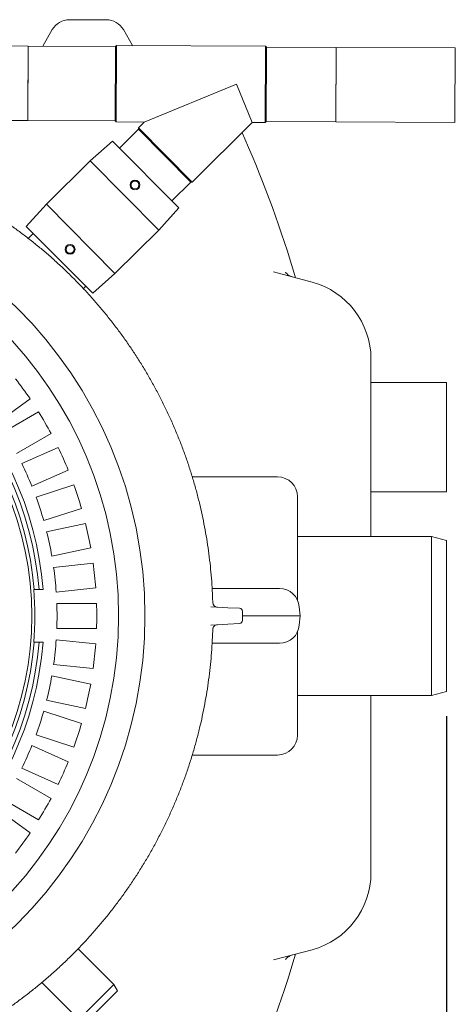
# Model space of a CAD drawing. Units: millimetres. Extents: x 634 to 7118, y 314 to 4886.
# Drawn here: x 3673 to 4111, y 811 to 1802 of the extents above; entities that cross this region are included whole.
import ezdxf

# ---------------------------------------------------------------- set-up
doc = ezdxf.new("R2010")
doc.units = ezdxf.units.MM
doc.header["$LTSCALE"] = 25
doc.linetypes.add('SLD-Durchgehend', pattern=[0])
doc.layers.add('MAßLINIE_MAßZEICHNUNGEN', color=7, linetype='SLD-Durchgehend')
doc.styles.add('SLDTEXTSTYLE0', font='Opinion Pro')
doc.dimstyles.new('SLDDIMSTYLE0', dxfattribs={"dimtxt": 132.291667, "dimasz": 87.5, "dimexe": 0, "dimexo": 0.0625, "dimgap": 33.072917, "dimtad": 0, "dimdec": 0, "dimrnd": 1e-09, "dimzin": 12, "dimdsep": 46, "dimtxsty": 'SLDTEXTSTYLE0', "dimsah": 1, "dimcen": 0.09, "dimadec": 0, "dimazin": 3, "dimtfac": 1, "dimtdec": 0, "dimtofl": 0, "dimtmove": 0, "dimatfit": 3, "dimfxl": 1, "dimfrac": 2, "dimtolj": 1, "dimtzin": 12, "dimarcsym": 0})

# ---------------------------------------------------------------- blocks, each defined once
blk = doc.blocks.new('_D_1')
at = {"layer": 'MAßLINIE_MAßZEICHNUNGEN', "color": 7}
for p, q in [((1563.36, 1100.65), (1563.36, 385.54)), ((4102.36, 1101.31), (4102.36, 385.54)), ((1563.36, 410.54), (2644.94, 410.54)), ((4102.36, 410.54), (3044.76, 410.54))]:
    blk.add_line(p, q, dxfattribs=at)
for points in [[(1563.36, 410.54), (1650.86, 373.04), (1650.86, 448.04)], [(4102.36, 410.54), (4014.86, 448.04), (4014.86, 373.04)]]:
    blk.add_solid(points, dxfattribs=at)
at = {"layer": 'MAßLINIE_MAßZEICHNUNGEN', "color": 7, "insert": (2644.94, 487.22), "char_height": 132.292, "attachment_point": 1, "style": 'SLDTEXTSTYLE0'}
blk.add_mtext('2539', dxfattribs=at)

msp = doc.modelspace()

# ---------------------------------------------------------------- linework, layer by layer
at = {"color": 7, "linetype": 'SLD-Durchgehend', "lineweight": 18}
for p, q in [((3759.82, 1802.31), (3722.91, 1802.31)), ((3705.59, 1792.31), (3696.01, 1775.71)), ((3786.37, 1776.32), (3777.14, 1792.31)), ((3681.27, 1775.78), (2918.28, 1779.11)), ((3680.94, 1700.78), (3681.27, 1775.78)), ((3681.27, 1775.78), (3680.98, 1708.12)), ((3769.27, 1775.39), (3681.27, 1775.78)), ((3768.94, 1700.39), (3769.27, 1775.39)), ((3770.27, 1776.39), (3769.27, 1775.39)), ((3769.94, 1699.39), (3770.27, 1776.39)), ((3920.27, 1775.73), (3770.27, 1776.39)), ((3919.94, 1698.73), (3920.27, 1775.73)), ((3921.27, 1774.73), (3920.27, 1775.73)), ((3921.27, 1774.73), (3920.94, 1699.73)), ((3991.27, 1774.42), (3921.27, 1774.73)), ((3990.94, 1699.42), (3991.27, 1774.42)), ((3991.27, 1774.42), (3990.95, 1700.89)), ((4111.27, 1773.9), (3991.27, 1774.42)), ((4111.27, 1773.9), (4110.95, 1700.37)), ((3891.11, 1737.36), (3797.99, 1699.27)), ((3906.88, 1698.79), (3891.11, 1737.36)), ((3680.98, 1708.12), (3680.94, 1700.78)), ((2917.95, 1704.11), (3680.94, 1700.78)), ((3680.94, 1700.78), (3768.94, 1700.39)), ((3768.94, 1700.39), (3769.94, 1699.39)), ((3769.94, 1699.39), (3797.99, 1699.27)), ((3797.99, 1699.27), (3792.27, 1693.6)), ((3846.48, 1638.91), (3906.88, 1698.79)), ((3906.88, 1698.79), (3919.94, 1698.73)), ((3919.94, 1698.73), (3920.94, 1699.73)), ((3920.94, 1699.73), (3990.94, 1699.42)), ((3990.95, 1700.89), (3990.94, 1699.42)), ((3990.94, 1699.42), (4110.94, 1698.9)), ((4110.95, 1700.37), (4110.94, 1698.9)), ((3792.27, 1692.18), (3773.09, 1673.17)), ((3792.27, 1693.6), (3792.27, 1692.18)), ((3792.27, 1693.6), (3846.48, 1638.91)), ((3845.07, 1638.92), (3792.27, 1692.18)), ((3766.1, 1680.23), (3743.69, 1660.22)), ((3766.1, 1680.23), (3832.88, 1612.86)), ((3743.69, 1660.22), (3699.66, 1616.57)), ((3812.68, 1590.62), (3743.69, 1660.22)), ((3825.89, 1619.91), (3845.07, 1638.92)), ((3845.07, 1638.92), (3846.48, 1638.91)), ((3699.66, 1616.57), (3679.46, 1594.34)), ((3699.66, 1616.57), (3768.65, 1546.97)), ((3812.68, 1590.62), (3832.88, 1612.86)), ((3746.24, 1526.97), (3679.46, 1594.34)), ((3686.45, 1587.29), (3681.37, 1582.25)), ((3768.65, 1546.97), (3812.68, 1590.62)), ((3746.24, 1526.97), (3768.65, 1546.97)), ((3928.42, 1548.55), (3967.07, 1538.2)), ((3736.91, 1531.7), (3739.25, 1534.02)), ((4026.36, 1460.92), (4026.36, 1282.31)), ((4102.36, 1437.31), (4026.36, 1437.31)), ((4102.36, 1437.31), (4102.36, 1431.52)), ((4102.36, 1431.52), (4102.36, 1327.31)), ((3650.88, 1397.2), (3683.26, 1420.73)), ((3691.82, 1407.53), (3657.16, 1387.52)), ((3669.66, 1365.87), (3704.32, 1385.88)), ((3711.47, 1371.87), (3674.9, 1355.59)), ((3685.07, 1332.75), (3721.63, 1349.03)), ((3846.46, 1342.31), (3932.36, 1342.31)), ((3727.27, 1334.34), (3689.21, 1321.98)), ((3952.36, 1322.31), (3952.36, 1218.4)), ((4026.36, 1327.31), (4102.36, 1327.31)), ((3696.93, 1298.2), (3735, 1310.57)), ((3739.07, 1295.37), (3699.92, 1287.05)), ((4087.44, 1282.31), (3952.36, 1282.31)), ((4102.36, 1278.31), (4087.44, 1282.31)), ((4087.44, 1282.31), (4087.44, 1122.31)), ((4102.36, 1278.31), (4102.36, 1126.31)), ((3705.12, 1262.6), (3744.27, 1270.92)), ((3746.73, 1255.38), (3706.92, 1251.2)), ((3687.04, 1228.81), (3687.29, 1228.81)), ((3692.31, 1228.81), (3687.29, 1228.81)), ((3696.32, 1228.81), (3692.31, 1228.81)), ((3709.54, 1226.34), (3749.34, 1230.52)), ((3866.49, 1229.81), (3901.5, 1229.81)), ((3901.5, 1229.81), (3934.31, 1229.81)), ((3750.16, 1214.81), (3710.14, 1214.81)), ((3865.16, 1211.48), (3882.17, 1210.59)), ((3882.17, 1210.59), (3894.17, 1209.96)), ((3955.04, 1202.31), (3954.23, 1211.55)), ((3897.02, 1206.96), (3897.02, 1197.66)), ((3897.02, 1202.31), (3906.86, 1202.31)), ((3906.86, 1202.31), (3955.04, 1202.31)), ((3954.23, 1193.07), (3955.04, 1202.31)), ((3710.14, 1189.81), (3750.16, 1189.81)), ((3882.17, 1194.03), (3865.16, 1193.14)), ((3894.17, 1194.66), (3882.17, 1194.03)), ((3952.36, 1186.22), (3952.36, 1082.31)), ((3687.29, 1175.81), (3687.04, 1175.81)), ((3692.31, 1175.81), (3687.29, 1175.81)), ((3692.31, 1175.81), (3696.32, 1175.81)), ((3749.34, 1174.1), (3709.54, 1178.28)), ((3901.5, 1174.81), (3866.51, 1174.81)), ((3934.31, 1174.81), (3901.5, 1174.81)), ((3706.92, 1153.42), (3746.73, 1149.24)), ((3744.27, 1133.7), (3705.12, 1142.02)), ((3952.36, 1122.31), (4087.44, 1122.31)), ((4026.36, 1122.31), (4026.36, 943.7)), ((4087.44, 1122.31), (4102.36, 1126.31)), ((3699.92, 1117.57), (3739.07, 1109.25)), ((3735, 1094.05), (3696.93, 1106.42)), ((3689.21, 1082.64), (3727.27, 1070.28)), ((3721.63, 1055.59), (3685.07, 1071.87)), ((3846.45, 1062.31), (3932.36, 1062.31)), ((3674.9, 1049.03), (3711.47, 1032.75)), ((3704.32, 1018.74), (3669.66, 1038.75)), ((3657.16, 1017.1), (3691.82, 997.08)), ((3683.26, 983.89), (3650.88, 1007.42)), ((3767.64, 831.39), (3731.63, 867.4)), ((3967.07, 866.42), (3928.42, 856.07)), ((3694.99, 833.33), (3732.28, 796.04)), ((3732.28, 796.04), (3767.64, 831.39)), ((3771.26, 825.12), (3738.56, 792.42)), ((3771.26, 825.12), (3767.64, 831.39))]:
    msp.add_line(p, q, dxfattribs=at)
at = {"color": 7, "linetype": 'SLD-Durchgehend', "lineweight": 18, "flags": 128}
msp.add_lwpolyline([(3899.55, 1682.31), (3896.99, 1687.72), (3896.56, 1688.56)], dxfattribs=at)
at = {"color": 7, "linetype": 'SLD-Durchgehend', "lineweight": 18}
for centre, radius in [((3361.36, 1202.31), 437.5), ((3788.84, 1635.98), 5), ((3788.84, 1635.98), 4), ((3361.36, 1202.31), 411), ((3723.5, 1571.21), 5), ((3723.5, 1571.21), 4), ((3361.36, 1202.31), 323.57)]:
    msp.add_circle(centre, radius, dxfattribs=at)
for centre, radius, start, end in [((3722.91, 1782.31), 20, 90, 150), ((3759.82, 1782.31), 20, 30, 90), ((2799.73, 1202.31), 1200, 16.47616, 23.57818), ((3361.36, 1202.31), 336, 4.52356, 85.47644), ((3946.36, 1460.92), 80, 0, 75), ((3361.36, 1202.31), 332, 4.57818, 85.42182), ((3361.36, 1202.31), 327, 4.64833, 85.35167), ((3361.36, 1202.31), 389, 34.15856, 37.84144), ((3361.36, 1202.31), 389, 28.15856, 31.84144), ((3361.36, 1202.31), 389, 22.15856, 25.84144), ((3361.36, 1202.31), 349, 21.94742, 26.05258), ((3932.36, 1322.31), 20, 0, 90), ((3361.36, 1202.31), 389, 16.15856, 19.84144), ((3361.36, 1202.31), 349, 15.94742, 20.05258), ((3361.36, 1202.31), 389, 10.15856, 13.84144), ((3361.36, 1202.31), 349, 9.94742, 14.05258), ((3361.36, 1202.31), 349, 3.94742, 8.05258), ((3361.36, 1202.31), 389, 4.15856, 7.84144), ((3361.36, 1202.31), 326.76, 355.34818, 4.65182), ((3934.31, 1209.81), 20, 5, 90), ((3361.36, 1202.31), 349, 357.94742, 2.05258), ((3361.36, 1202.31), 389, 358.15856, 1.84144), ((3872.1, 1216.12), 5, 181.62068, 266.99485), ((3894.02, 1206.96), 3, 0, 87), ((3872.1, 1188.5), 5, 93.00131, 136.4524), ((3894.02, 1197.66), 3, 273, 0), ((3934.31, 1194.81), 20, 270, 355), ((3361.36, 1202.31), 332, 274.57818, 355.42182), ((3361.36, 1202.31), 336, 274.52356, 355.47644), ((3361.36, 1202.31), 327, 274.64833, 355.35167), ((3361.36, 1202.31), 349, 351.94742, 356.05258), ((3361.36, 1202.31), 389, 352.15856, 355.84144), ((3361.36, 1202.31), 349, 345.94742, 350.05258), ((3361.36, 1202.31), 389, 346.15856, 349.84144), ((3361.36, 1202.31), 349, 339.94742, 344.05258), ((3361.36, 1202.31), 389, 340.15856, 343.84144), ((3932.36, 1082.31), 20, 270, 0), ((3361.36, 1202.31), 349, 333.94742, 338.05258), ((3361.36, 1202.31), 389, 334.15856, 337.84144), ((3361.36, 1202.31), 389, 328.15856, 331.84144), ((3361.36, 1202.31), 389, 322.15856, 325.84144), ((3946.36, 943.7), 80, 285, 0), ((2799.73, 1202.31), 1200, 336.42182, 343.52384)]:
    msp.add_arc(centre, radius, start, end, dxfattribs=at)
for points, knots in [([(3867.07, 1215.92), (3867.05, 1216.86), (3866.96, 1221.91), (3866.47, 1231.05), (3865.61, 1243.31), (3864.4, 1255.53), (3862.89, 1267.72), (3861.06, 1279.9), (3858.92, 1292.03), (3856.47, 1304.1), (3853.71, 1316.11), (3850.64, 1328.05), (3847.26, 1339.94), (3843.57, 1351.72), (3839.59, 1363.38), (3835.32, 1374.93), (3830.75, 1386.4), (3825.88, 1397.75), (3820.73, 1408.97), (3815.3, 1420.02), (3809.6, 1430.91), (3803.63, 1441.65), (3797.37, 1452.26), (3790.83, 1462.72), (3784.02, 1473.01), (3776.95, 1483.12), (3769.62, 1493.06), (3762.03, 1502.8), (3754.2, 1512.35), (3746.14, 1521.68), (3737.86, 1530.78), (3729.36, 1539.65), (3720.64, 1548.31), (3711.69, 1556.73), (3702.52, 1564.94), (3693.12, 1572.93), (3683.52, 1580.68), (3673.72, 1588.17), (3663.74, 1595.42), (3653.54, 1602.42), (3643.16, 1609.17), (3632.63, 1615.64), (3621.97, 1621.82), (3611.2, 1627.7), (3600.28, 1633.3), (3589.21, 1638.63), (3577.98, 1643.68), (3566.64, 1648.44), (3555.17, 1652.91), (3543.58, 1657.09), (3531.87, 1660.97), (3520.07, 1664.56), (3508.18, 1667.83), (3496.23, 1670.79), (3484.18, 1673.46), (3472.03, 1675.83), (3459.84, 1677.88), (3447.64, 1679.62), (3435.44, 1681.03), (3423.22, 1682.13), (3410.94, 1682.92), (3398.62, 1683.4), (3386.31, 1683.56), (3373.99, 1683.4), (3361.67, 1682.93), (3349.35, 1682.14), (3337.05, 1681.04), (3324.8, 1679.62), (3312.61, 1677.89), (3300.47, 1675.85), (3288.37, 1673.5), (3276.34, 1670.84), (3264.39, 1667.87), (3252.52, 1664.6), (3240.74, 1661.03), (3229.05, 1657.15), (3217.44, 1652.97), (3205.93, 1648.49), (3194.54, 1643.7), (3185.48, 1639.67), (3180.26, 1637.14), (3178.75, 1636.41)], [0, 0, 0, 0, 0.002939, 0.015842, 0.028701, 0.041489, 0.054341, 0.067227, 0.080097, 0.092964, 0.105837, 0.118728, 0.131648, 0.14459, 0.157419, 0.170297, 0.183206, 0.196126, 0.209034, 0.221908, 0.234727, 0.247554, 0.260461, 0.273356, 0.286247, 0.299141, 0.312043, 0.324961, 0.337875, 0.35076, 0.363616, 0.376455, 0.38929, 0.402132, 0.41499, 0.427878, 0.44082, 0.453663, 0.466565, 0.479502, 0.492451, 0.505382, 0.518269, 0.531083, 0.543869, 0.55675, 0.569612, 0.582465, 0.595323, 0.608193, 0.621088, 0.634034, 0.646865, 0.659728, 0.672645, 0.685586, 0.69852, 0.711414, 0.724237, 0.737005, 0.749912, 0.762794, 0.775665, 0.788537, 0.801419, 0.814321, 0.827255, 0.840137, 0.85299, 0.86586, 0.878738, 0.89162, 0.904497, 0.917362, 0.930222, 0.943094, 0.955985, 0.968897, 0.981819, 0.99474, 1, 1, 1, 1]), ([(3947.22, 1543.52), (3947.18, 1543.52), (3946.57, 1543.66), (3945.48, 1544.12), (3944.03, 1544.83), (3942.83, 1545.63), (3941.88, 1546.41), (3941.18, 1547.09), (3940.69, 1547.65), (3940.4, 1548.03), (3940.27, 1548.22), (3940.28, 1548.21), (3940.28, 1548.2)], [0, 0, 0, 0, 0.008168, 0.153307, 0.290823, 0.418936, 0.536148, 0.64323, 0.743832, 0.843107, 0.945867, 1, 1, 1, 1]), ([(3867.12, 1188.66), (3867.12, 1188.77), (3867.12, 1189.15), (3867.27, 1189.9), (3867.63, 1190.8), (3868.06, 1191.52), (3868.4, 1191.84), (3868.49, 1191.92)], [0, 0, 0, 0, 0.092852, 0.328166, 0.617791, 0.897567, 1, 1, 1, 1]), ([(3177.12, 768.99), (3179.51, 767.83), (3185.61, 764.88), (3195.57, 760.47), (3206.97, 755.71), (3218.49, 751.25), (3230.12, 747.1), (3241.84, 743.24), (3253.63, 739.7), (3265.5, 736.45), (3277.45, 733.52), (3289.46, 730.89), (3301.53, 728.57), (3313.66, 726.57), (3325.85, 724.87), (3338.11, 723.48), (3350.39, 722.4), (3362.69, 721.65), (3375.01, 721.21), (3387.38, 721.08), (3399.76, 721.26), (3412.11, 721.77), (3424.39, 722.58), (3436.6, 723.71), (3448.78, 725.15), (3460.95, 726.9), (3473.08, 728.97), (3485.16, 731.34), (3497.17, 734.03), (3509.13, 737.03), (3521.03, 740.34), (3532.83, 743.95), (3544.52, 747.86), (3556.09, 752.07), (3567.58, 756.58), (3578.97, 761.38), (3590.22, 766.47), (3601.31, 771.84), (3612.22, 777.46), (3622.99, 783.37), (3633.63, 789.56), (3644.13, 796.04), (3654.44, 802.78), (3664.59, 809.79), (3674.55, 817.06), (3684.35, 824.59), (3693.95, 832.37), (3703.33, 840.38), (3712.48, 848.61), (3721.41, 857.07), (3730.12, 865.74), (3738.6, 874.64), (3746.87, 883.77), (3754.91, 893.12), (3762.71, 902.67), (3770.26, 912.42), (3777.56, 922.36), (3784.62, 932.51), (3791.42, 942.84), (3797.95, 953.34), (3804.2, 963.98), (3810.16, 974.74), (3815.83, 985.64), (3821.22, 996.69), (3826.34, 1007.88), (3831.17, 1019.2), (3835.7, 1030.63), (3839.94, 1042.19), (3843.89, 1053.88), (3847.55, 1065.67), (3850.89, 1077.54), (3853.93, 1089.49), (3856.67, 1101.53), (3859.11, 1113.67), (3861.24, 1125.86), (3863.04, 1138.08), (3864.53, 1150.3), (3865.71, 1162.52), (3866.54, 1174.77), (3866.99, 1183.49), (3867.07, 1188.13), (3867.08, 1188.66)], [0, 0, 0, 0, 0.008318, 0.021202, 0.034093, 0.046986, 0.059872, 0.072747, 0.085576, 0.098429, 0.111262, 0.12408, 0.136896, 0.149721, 0.162564, 0.175443, 0.188327, 0.201135, 0.21401, 0.226926, 0.239854, 0.252757, 0.265607, 0.27837, 0.291138, 0.303997, 0.316838, 0.329672, 0.342512, 0.355366, 0.368246, 0.381173, 0.393984, 0.406828, 0.419714, 0.432619, 0.445514, 0.458373, 0.47117, 0.483937, 0.496822, 0.509686, 0.52254, 0.535396, 0.548263, 0.561154, 0.574068, 0.586933, 0.599768, 0.612593, 0.625416, 0.638244, 0.651082, 0.663939, 0.676846, 0.689679, 0.702541, 0.71544, 0.728356, 0.741265, 0.754145, 0.766976, 0.779751, 0.792612, 0.805451, 0.81828, 0.831111, 0.843952, 0.856817, 0.869726, 0.882573, 0.895422, 0.908318, 0.921237, 0.934156, 0.947049, 0.959895, 0.972687, 0.985477, 0.998324, 1, 1, 1, 1]), ([(3940.29, 856.43), (3940.29, 856.42), (3940.27, 856.39), (3940.37, 856.55), (3940.63, 856.91), (3941.1, 857.45), (3941.8, 858.14), (3942.75, 858.94), (3944, 859.77), (3945.49, 860.54), (3946.61, 860.91), (3947.18, 861.09)], [0, 0, 0, 0, 0.03005, 0.138791, 0.243075, 0.347169, 0.456234, 0.575937, 0.709239, 0.854589, 1, 1, 1, 1])]:
    msp.add_open_spline(points, degree=3, knots=knots, dxfattribs=at)

# ---------------------------------------------------------------- dimensions: what is measured, and where the dimension line sits
at = {"layer": 'MAßLINIE_MAßZEICHNUNGEN', "color": 7}
dim = msp.add_linear_dim(base=(4102.36, 410.54), p1=(1563.36, 1125.65), p2=(4102.36, 1126.31), angle=0, dimstyle='SLDDIMSTYLE0', dxfattribs=at)
dim.commit()
dim.dimension.update_dxf_attribs({"geometry": '_D_1', "text_midpoint": (2844.85, 410.54), "dimtype": 160})

doc.saveas('drawing.dxf')
